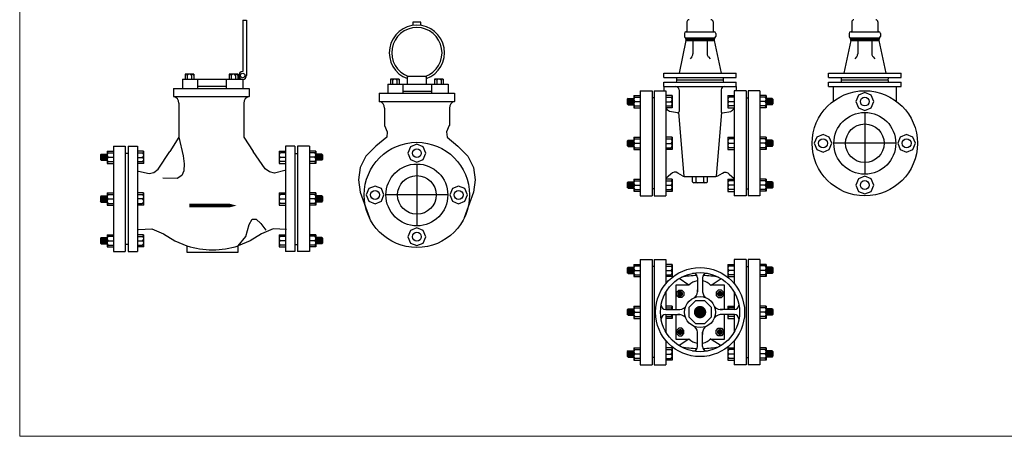
# Model space of a CAD drawing. Extents: x -700106 to -568741, y -948365 to -221657.
# Drawn here: x -636061 to -628419, y -285787 to -282552 of the extents above; entities that cross this region are included whole.
import ezdxf

# ---------------------------------------------------------------- set-up
doc = ezdxf.new("R2010")
doc.units = 0
doc.header["$LTSCALE"] = 0.9
doc.linetypes.add('CENTER', pattern=[50.8, 31.75, -6.35, 6.35, -6.35])
doc.layers.get('0').update_dxf_attribs({"linetype": 'CONTINUOUS'})
for name, color, linetype in [('CL', 1, 'CENTER'), ('FLANGE', 2, 'CONTINUOUS'), ('OUTSIDE', 253, 'CONTINUOUS'), ('PIP', 3, 'CONTINUOUS'), ('VALVE', 2, 'CONTINUOUS')]:
    doc.layers.add(name, color=color, linetype=linetype)

# ---------------------------------------------------------------- blocks, each defined once
blk = doc.blocks.new('G-M-UP')
at = {"layer": 'CL'}
for p, q in [((0.8458, -0.5919), (0.8458, -0.7519)), ((0.9258, -0.6719), (0.7658, -0.6719)), ((-0.3132, -0.7255), (-0.3132, -0.8855)), ((-0.2332, -0.8055), (-0.3932, -0.8055))]:
    blk.add_line(p, q, dxfattribs=at)
at = {"layer": 'FLANGE'}
for p, q in [((0.2332, -0.5558), (0.2311, -0.5579)), ((0.2311, -0.5579), (0.2311, -0.5698)), ((0.2311, -0.5579), (0.2311, -0.5698)), ((0.2332, -0.5558), (0.2332, -0.5719)), ((0.2332, -0.5558), (0.2484, -0.5558)), ((0.2354, -0.5558), (0.2354, -0.5719)), ((0.2376, -0.5558), (0.2376, -0.5719)), ((0.2397, -0.5558), (0.2397, -0.5719)), ((0.2419, -0.5558), (0.2419, -0.5719)), ((0.244, -0.5558), (0.244, -0.5719)), ((0.2462, -0.5558), (0.2462, -0.5719)), ((0.2484, -0.5483), (0.2484, -0.58)), ((0.2484, -0.5483), (0.2646, -0.5483)), ((0.2646, -0.5357), (0.2646, -0.8081)), ((0.2646, -0.5357), (0.2954, -0.5357)), ((0.2954, -0.5357), (0.2954, -0.8081)), ((0.3006, -0.5542), (0.2954, -0.5542)), ((0.3006, -0.5357), (0.3314, -0.5357)), ((0.3006, -0.5357), (0.3006, -0.8081)), ((0.3314, -0.5357), (0.3314, -0.8081)), ((0.3475, -0.5484), (0.3314, -0.5484)), ((0.3475, -0.5484), (0.3475, -0.5801)), ((0.4915, -0.5484), (0.4915, -0.5801)), ((0.4915, -0.5484), (0.5077, -0.5484)), ((0.5077, -0.5357), (0.5077, -0.8081)), ((0.5385, -0.5357), (0.5077, -0.5357)), ((0.5385, -0.5357), (0.5385, -0.8081)), ((0.5385, -0.5542), (0.5437, -0.5542)), ((0.5437, -0.5357), (0.5437, -0.8081)), ((0.5745, -0.5357), (0.5437, -0.5357)), ((0.5745, -0.5357), (0.5745, -0.8081)), ((0.5906, -0.5483), (0.5745, -0.5483)), ((0.5906, -0.5483), (0.5906, -0.58)), ((0.6058, -0.5558), (0.5906, -0.5558)), ((0.5929, -0.5558), (0.5929, -0.5719)), ((0.5951, -0.5558), (0.5951, -0.5719)), ((0.5972, -0.5558), (0.5972, -0.5719)), ((0.5994, -0.5558), (0.5994, -0.5719)), ((0.6015, -0.5558), (0.6015, -0.5719)), ((0.6037, -0.5558), (0.6037, -0.5719)), ((0.6058, -0.5558), (0.608, -0.5579)), ((0.6058, -0.5558), (0.6058, -0.5719)), ((0.608, -0.5579), (0.608, -0.5698)), ((0.608, -0.5579), (0.608, -0.5698)), ((0.2332, -0.5719), (0.2311, -0.5698)), ((0.2332, -0.5719), (0.2484, -0.5719)), ((0.2484, -0.58), (0.2646, -0.58)), ((0.3475, -0.5801), (0.3314, -0.5801)), ((0.4915, -0.5801), (0.5077, -0.5801)), ((0.5906, -0.58), (0.5745, -0.58)), ((0.6058, -0.5719), (0.5906, -0.5719)), ((0.6058, -0.5719), (0.608, -0.5698)), ((-0.9287, -0.6133), (-0.9287, -0.6563)), ((0.2484, -0.6563), (0.2484, -0.688)), ((0.2484, -0.6563), (0.2646, -0.6563)), ((0.3475, -0.6564), (0.3314, -0.6564)), ((0.3475, -0.6564), (0.3475, -0.6881)), ((0.4915, -0.6564), (0.5077, -0.6564)), ((0.4915, -0.6564), (0.4915, -0.6881)), ((0.5906, -0.6563), (0.5745, -0.6563)), ((0.5906, -0.6563), (0.5906, -0.688)), ((-1.0985, -0.6797), (-1.0985, -0.9521)), ((-1.0985, -0.6797), (-1.0677, -0.6797)), ((-1.0677, -0.6797), (-1.0677, -0.9521)), ((-1.0601, -0.6797), (-1.0601, -0.9521)), ((-1.0601, -0.6797), (-1.0601, -0.9521)), ((-1.0601, -0.6797), (-1.0362, -0.6797)), ((-1.0362, -0.6797), (-1.0362, -0.9521)), ((-0.6531, -0.6797), (-0.6531, -0.9521)), ((-0.6293, -0.6797), (-0.6531, -0.6797)), ((-0.6293, -0.6797), (-0.6293, -0.9521)), ((-0.6293, -0.6797), (-0.6293, -0.9521)), ((-0.6216, -0.6797), (-0.6216, -0.9521)), ((-0.5908, -0.6797), (-0.6216, -0.6797)), ((-0.5908, -0.6797), (-0.5908, -0.9521)), ((0.2332, -0.6638), (0.2311, -0.666)), ((0.2311, -0.666), (0.2311, -0.6778)), ((0.2311, -0.666), (0.2311, -0.6778)), ((0.2332, -0.68), (0.2311, -0.6778)), ((0.2332, -0.6638), (0.2484, -0.6638)), ((0.2332, -0.6638), (0.2332, -0.68)), ((0.2332, -0.68), (0.2484, -0.68)), ((0.2354, -0.6638), (0.2354, -0.68)), ((0.2376, -0.6638), (0.2376, -0.68)), ((0.2397, -0.6638), (0.2397, -0.68)), ((0.2419, -0.6638), (0.2419, -0.68)), ((0.244, -0.6638), (0.244, -0.68)), ((0.2462, -0.6638), (0.2462, -0.68)), ((0.6058, -0.6638), (0.5906, -0.6638)), ((0.6058, -0.68), (0.5906, -0.68)), ((0.5929, -0.6638), (0.5929, -0.68)), ((0.5951, -0.6638), (0.5951, -0.68)), ((0.5972, -0.6638), (0.5972, -0.68)), ((0.5994, -0.6638), (0.5994, -0.68)), ((0.6015, -0.6638), (0.6015, -0.68)), ((0.6037, -0.6638), (0.6037, -0.68)), ((0.6058, -0.6638), (0.6058, -0.68)), ((0.6058, -0.6638), (0.608, -0.666)), ((0.6058, -0.68), (0.608, -0.6778)), ((0.608, -0.666), (0.608, -0.6778)), ((0.608, -0.666), (0.608, -0.6778)), ((-1.1299, -0.6998), (-1.132, -0.7019)), ((-1.132, -0.7019), (-1.132, -0.7138)), ((-1.132, -0.7019), (-1.132, -0.7138)), ((-1.1299, -0.6998), (-1.1299, -0.7159)), ((-1.1299, -0.6998), (-1.1147, -0.6998)), ((-1.1277, -0.6998), (-1.1277, -0.7159)), ((-1.1256, -0.6998), (-1.1256, -0.7159)), ((-1.1234, -0.6998), (-1.1234, -0.7159)), ((-1.1212, -0.6998), (-1.1212, -0.7159)), ((-1.1191, -0.6998), (-1.1191, -0.7159)), ((-1.1169, -0.6998), (-1.1169, -0.7159)), ((-1.1147, -0.6923), (-1.1147, -0.724)), ((-1.1147, -0.6923), (-1.0985, -0.6923)), ((-1.0601, -0.6982), (-1.0677, -0.6982)), ((-1.0201, -0.6924), (-1.0362, -0.6924)), ((-1.0201, -0.6924), (-1.0201, -0.7241)), ((-0.6693, -0.6924), (-0.6693, -0.7241)), ((-0.6693, -0.6924), (-0.6531, -0.6924)), ((-0.6293, -0.6982), (-0.6216, -0.6982)), ((-0.5747, -0.6923), (-0.5908, -0.6923)), ((-0.5747, -0.6923), (-0.5747, -0.724)), ((-0.5595, -0.6998), (-0.5747, -0.6998)), ((-0.5724, -0.6998), (-0.5724, -0.7159)), ((-0.5702, -0.6998), (-0.5702, -0.7159)), ((-0.5681, -0.6998), (-0.5681, -0.7159)), ((-0.5659, -0.6998), (-0.5659, -0.7159)), ((-0.5638, -0.6998), (-0.5638, -0.7159)), ((-0.5616, -0.6998), (-0.5616, -0.7159)), ((-0.5595, -0.6998), (-0.5573, -0.7019)), ((-0.5595, -0.6998), (-0.5595, -0.7159)), ((-0.5573, -0.7019), (-0.5573, -0.7138)), ((-0.5573, -0.7019), (-0.5573, -0.7138)), ((0.2484, -0.688), (0.2646, -0.688)), ((0.3475, -0.6881), (0.3314, -0.6881)), ((0.4915, -0.6881), (0.5077, -0.6881)), ((0.5906, -0.688), (0.5745, -0.688)), ((-1.1299, -0.7159), (-1.132, -0.7138)), ((-1.1299, -0.7159), (-1.1147, -0.7159)), ((-1.1147, -0.724), (-1.0985, -0.724)), ((-1.0201, -0.7241), (-1.0362, -0.7241)), ((-0.6693, -0.7241), (-0.6531, -0.7241)), ((-0.5747, -0.724), (-0.5908, -0.724)), ((-0.5595, -0.7159), (-0.5747, -0.7159)), ((-0.5595, -0.7159), (-0.5573, -0.7138)), ((0.2332, -0.7719), (0.2311, -0.7741)), ((0.2311, -0.7741), (0.2311, -0.7859)), ((0.2311, -0.7741), (0.2311, -0.7859)), ((0.2332, -0.7881), (0.2311, -0.7859)), ((0.2332, -0.7719), (0.2332, -0.7881)), ((0.2332, -0.7719), (0.2484, -0.7719)), ((0.2332, -0.7881), (0.2484, -0.7881)), ((0.2354, -0.7719), (0.2354, -0.7881)), ((0.2376, -0.7719), (0.2376, -0.7881)), ((0.2397, -0.7719), (0.2397, -0.7881)), ((0.2419, -0.7719), (0.2419, -0.7881)), ((0.244, -0.7719), (0.244, -0.7881)), ((0.2462, -0.7719), (0.2462, -0.7881)), ((0.2484, -0.7644), (0.2484, -0.7961)), ((0.2484, -0.7644), (0.2646, -0.7644)), ((0.3006, -0.7896), (0.2954, -0.7896)), ((0.3475, -0.7645), (0.3314, -0.7645)), ((0.3475, -0.7645), (0.3475, -0.7962)), ((0.4915, -0.7645), (0.4915, -0.7962)), ((0.4915, -0.7645), (0.5077, -0.7645)), ((0.5385, -0.7896), (0.5437, -0.7896)), ((0.5906, -0.7644), (0.5745, -0.7644)), ((0.5906, -0.7644), (0.5906, -0.7961)), ((0.6058, -0.7719), (0.5906, -0.7719)), ((0.6058, -0.7881), (0.5906, -0.7881)), ((0.5929, -0.7719), (0.5929, -0.7881)), ((0.5951, -0.7719), (0.5951, -0.7881)), ((0.5972, -0.7719), (0.5972, -0.7881)), ((0.5994, -0.7719), (0.5994, -0.7881)), ((0.6015, -0.7719), (0.6015, -0.7881)), ((0.6037, -0.7719), (0.6037, -0.7881)), ((0.6058, -0.7719), (0.608, -0.7741)), ((0.6058, -0.7719), (0.6058, -0.7881)), ((0.6058, -0.7881), (0.608, -0.7859)), ((0.608, -0.7741), (0.608, -0.7859)), ((0.608, -0.7741), (0.608, -0.7859)), ((-1.1299, -0.8078), (-1.132, -0.81)), ((-1.132, -0.81), (-1.132, -0.8218)), ((-1.132, -0.81), (-1.132, -0.8218)), ((-1.1299, -0.8078), (-1.1147, -0.8078)), ((-1.1299, -0.8078), (-1.1299, -0.824)), ((-1.1277, -0.8078), (-1.1277, -0.824)), ((-1.1256, -0.8078), (-1.1256, -0.824)), ((-1.1234, -0.8078), (-1.1234, -0.824)), ((-1.1212, -0.8078), (-1.1212, -0.824)), ((-1.1191, -0.8078), (-1.1191, -0.824)), ((-1.1169, -0.8078), (-1.1169, -0.824)), ((-1.1147, -0.8003), (-1.1147, -0.832)), ((-1.1147, -0.8003), (-1.0985, -0.8003)), ((-1.0201, -0.8003), (-1.0362, -0.8003)), ((-1.0201, -0.8003), (-1.0201, -0.832)), ((-0.6693, -0.8003), (-0.6693, -0.832)), ((-0.6693, -0.8003), (-0.6531, -0.8003)), ((-0.5747, -0.8003), (-0.5908, -0.8003)), ((-0.5747, -0.8003), (-0.5747, -0.832)), ((-0.5595, -0.8078), (-0.5747, -0.8078)), ((-0.5724, -0.8078), (-0.5724, -0.824)), ((-0.5702, -0.8078), (-0.5702, -0.824)), ((-0.5681, -0.8078), (-0.5681, -0.824)), ((-0.5659, -0.8078), (-0.5659, -0.824)), ((-0.5638, -0.8078), (-0.5638, -0.824)), ((-0.5616, -0.8078), (-0.5616, -0.824)), ((-0.5595, -0.8078), (-0.5595, -0.824)), ((-0.5595, -0.8078), (-0.5573, -0.81)), ((-0.5573, -0.81), (-0.5573, -0.8218)), ((-0.5573, -0.81), (-0.5573, -0.8218)), ((0.2484, -0.7961), (0.2646, -0.7961)), ((0.2646, -0.8081), (0.2954, -0.8081)), ((0.3006, -0.8081), (0.3314, -0.8081)), ((0.3475, -0.7962), (0.3314, -0.7962)), ((0.4915, -0.7962), (0.5077, -0.7962)), ((0.5385, -0.8081), (0.5077, -0.8081)), ((0.5745, -0.8081), (0.5437, -0.8081)), ((0.5906, -0.7961), (0.5745, -0.7961)), ((-1.1299, -0.824), (-1.132, -0.8218)), ((-1.1299, -0.824), (-1.1147, -0.824)), ((-1.1147, -0.832), (-1.0985, -0.832)), ((-1.0201, -0.832), (-1.0362, -0.832)), ((-0.6693, -0.832), (-0.6531, -0.832)), ((-0.5747, -0.832), (-0.5908, -0.832)), ((-0.5595, -0.824), (-0.5747, -0.824)), ((-0.5595, -0.824), (-0.5573, -0.8218)), ((-1.1299, -0.9159), (-1.132, -0.9181)), ((-1.1299, -0.9159), (-1.1147, -0.9159)), ((-1.1299, -0.9159), (-1.1299, -0.9321)), ((-1.1277, -0.9159), (-1.1277, -0.9321)), ((-1.1256, -0.9159), (-1.1256, -0.9321)), ((-1.1234, -0.9159), (-1.1234, -0.9321)), ((-1.1212, -0.9159), (-1.1212, -0.9321)), ((-1.1191, -0.9159), (-1.1191, -0.9321)), ((-1.1169, -0.9159), (-1.1169, -0.9321)), ((-1.1147, -0.9084), (-1.1147, -0.9401)), ((-1.1147, -0.9084), (-1.0985, -0.9084)), ((-1.0201, -0.9085), (-1.0362, -0.9085)), ((-1.0201, -0.9085), (-1.0201, -0.9402)), ((-0.6693, -0.9085), (-0.6693, -0.9402)), ((-0.6693, -0.9085), (-0.6531, -0.9085)), ((-0.5747, -0.9084), (-0.5908, -0.9084)), ((-0.5747, -0.9084), (-0.5747, -0.9401)), ((-0.5595, -0.9159), (-0.5747, -0.9159)), ((-0.5724, -0.9159), (-0.5724, -0.9321)), ((-0.5702, -0.9159), (-0.5702, -0.9321)), ((-0.5681, -0.9159), (-0.5681, -0.9321)), ((-0.5659, -0.9159), (-0.5659, -0.9321)), ((-0.5638, -0.9159), (-0.5638, -0.9321)), ((-0.5616, -0.9159), (-0.5616, -0.9321)), ((-0.5595, -0.9159), (-0.5573, -0.9181)), ((-0.5595, -0.9159), (-0.5595, -0.9321)), ((-1.132, -0.9181), (-1.132, -0.9299)), ((-1.132, -0.9181), (-1.132, -0.9299)), ((-1.1299, -0.9321), (-1.132, -0.9299)), ((-1.1299, -0.9321), (-1.1147, -0.9321)), ((-1.1147, -0.9401), (-1.0985, -0.9401)), ((-1.0601, -0.9336), (-1.0677, -0.9336)), ((-1.0201, -0.9402), (-1.0362, -0.9402)), ((-0.6693, -0.9402), (-0.6531, -0.9402)), ((-0.6293, -0.9336), (-0.6216, -0.9336)), ((-0.5747, -0.9401), (-0.5908, -0.9401)), ((-0.5595, -0.9321), (-0.5747, -0.9321)), ((-0.5595, -0.9321), (-0.5573, -0.9299)), ((-0.5573, -0.9181), (-0.5573, -0.9299)), ((-0.5573, -0.9181), (-0.5573, -0.9299)), ((-1.0985, -0.9521), (-1.0677, -0.9521)), ((-1.0601, -0.9521), (-1.0362, -0.9521)), ((-0.6293, -0.9521), (-0.6531, -0.9521)), ((-0.5908, -0.9521), (-0.6216, -0.9521)), ((0.2332, -0.9927), (0.2311, -0.9949)), ((0.2332, -0.9927), (0.2484, -0.9927)), ((0.2332, -0.9927), (0.2332, -1.0088)), ((0.2354, -0.9927), (0.2354, -1.0088)), ((0.2376, -0.9927), (0.2376, -1.0088)), ((0.2397, -0.9927), (0.2397, -1.0088)), ((0.2419, -0.9927), (0.2419, -1.0088)), ((0.244, -0.9927), (0.244, -1.0088)), ((0.2462, -0.9927), (0.2462, -1.0088)), ((0.2484, -0.9852), (0.2646, -0.9852)), ((0.2484, -0.9852), (0.2484, -1.0169)), ((0.2646, -0.9726), (0.2954, -0.9726)), ((0.2646, -0.9726), (0.2646, -1.245)), ((0.2954, -0.9726), (0.2954, -1.245)), ((0.3006, -0.9911), (0.2954, -0.9911)), ((0.3006, -0.9726), (0.3314, -0.9726)), ((0.3006, -0.9726), (0.3006, -1.245)), ((0.3314, -0.9726), (0.3314, -1.0347)), ((0.3475, -0.9853), (0.3314, -0.9853)), ((0.3475, -0.9853), (0.3475, -1.017)), ((0.4915, -0.9853), (0.5077, -0.9853)), ((0.4915, -0.9853), (0.4915, -1.017)), ((0.5385, -0.9726), (0.5077, -0.9726)), ((0.5077, -0.9726), (0.5077, -1.0347)), ((0.5385, -0.9726), (0.5385, -1.245)), ((0.5385, -0.9911), (0.5437, -0.9911)), ((0.5745, -0.9726), (0.5437, -0.9726)), ((0.5437, -0.9726), (0.5437, -1.245)), ((0.5745, -0.9726), (0.5745, -1.245)), ((0.5906, -0.9852), (0.5745, -0.9852)), ((0.5906, -0.9852), (0.5906, -1.0169)), ((0.6058, -0.9927), (0.5906, -0.9927)), ((0.5929, -0.9927), (0.5929, -1.0088)), ((0.5951, -0.9927), (0.5951, -1.0088)), ((0.5972, -0.9927), (0.5972, -1.0088)), ((0.5994, -0.9927), (0.5994, -1.0088)), ((0.6015, -0.9927), (0.6015, -1.0088)), ((0.6037, -0.9927), (0.6037, -1.0088)), ((0.6058, -0.9927), (0.6058, -1.0088)), ((0.6058, -0.9927), (0.608, -0.9949)), ((0.2311, -0.9949), (0.2311, -1.0067)), ((0.2311, -0.9949), (0.2311, -1.0067)), ((0.2332, -1.0088), (0.2311, -1.0067)), ((0.2332, -1.0088), (0.2484, -1.0088)), ((0.2484, -1.0169), (0.2646, -1.0169)), ((0.3475, -1.017), (0.3314, -1.017)), ((0.4915, -1.017), (0.5077, -1.017)), ((0.5906, -1.0169), (0.5745, -1.0169)), ((0.6058, -1.0088), (0.5906, -1.0088)), ((0.6058, -1.0088), (0.608, -1.0067)), ((0.608, -0.9949), (0.608, -1.0067)), ((0.608, -0.9949), (0.608, -1.0067)), ((0.3314, -1.0567), (0.3314, -1.1024)), ((0.5077, -1.0567), (0.5077, -1.1024)), ((0.2484, -1.0932), (0.2646, -1.0932)), ((0.2484, -1.0932), (0.2484, -1.1249)), ((0.3475, -1.0932), (0.3314, -1.0932)), ((0.3475, -1.0932), (0.3475, -1.1024)), ((0.4915, -1.0932), (0.5077, -1.0932)), ((0.4915, -1.0932), (0.4915, -1.1024)), ((0.5906, -1.0932), (0.5745, -1.0932)), ((0.5906, -1.0932), (0.5906, -1.1249)), ((0.2332, -1.1007), (0.2311, -1.1029)), ((0.2311, -1.1029), (0.2311, -1.1147)), ((0.2311, -1.1029), (0.2311, -1.1147)), ((0.2332, -1.1169), (0.2311, -1.1147)), ((0.2332, -1.1007), (0.2332, -1.1169)), ((0.2332, -1.1007), (0.2484, -1.1007)), ((0.2332, -1.1169), (0.2484, -1.1169)), ((0.2354, -1.1007), (0.2354, -1.1169)), ((0.2376, -1.1007), (0.2376, -1.1169)), ((0.2397, -1.1007), (0.2397, -1.1169)), ((0.2419, -1.1007), (0.2419, -1.1169)), ((0.244, -1.1007), (0.244, -1.1169)), ((0.2462, -1.1007), (0.2462, -1.1169)), ((0.3314, -1.1152), (0.3314, -1.1609)), ((0.3475, -1.1152), (0.3475, -1.1249)), ((0.4915, -1.1152), (0.4915, -1.1249)), ((0.5077, -1.1152), (0.5077, -1.1609)), ((0.6058, -1.1007), (0.5906, -1.1007)), ((0.6058, -1.1169), (0.5906, -1.1169)), ((0.5929, -1.1007), (0.5929, -1.1169)), ((0.5951, -1.1007), (0.5951, -1.1169)), ((0.5972, -1.1007), (0.5972, -1.1169)), ((0.5994, -1.1007), (0.5994, -1.1169)), ((0.6015, -1.1007), (0.6015, -1.1169)), ((0.6037, -1.1007), (0.6037, -1.1169)), ((0.6058, -1.1007), (0.608, -1.1029)), ((0.6058, -1.1007), (0.6058, -1.1169)), ((0.6058, -1.1169), (0.608, -1.1147)), ((0.608, -1.1029), (0.608, -1.1147)), ((0.608, -1.1029), (0.608, -1.1147)), ((0.2484, -1.1249), (0.2646, -1.1249)), ((0.3475, -1.1249), (0.3314, -1.1249)), ((0.4915, -1.1249), (0.5077, -1.1249)), ((0.5906, -1.1249), (0.5745, -1.1249)), ((0.3314, -1.183), (0.3314, -1.245)), ((0.5077, -1.183), (0.5077, -1.245)), ((0.2332, -1.2089), (0.2311, -1.211)), ((0.2311, -1.211), (0.2311, -1.2228)), ((0.2311, -1.211), (0.2311, -1.2228)), ((0.2332, -1.2089), (0.2484, -1.2089)), ((0.2332, -1.2089), (0.2332, -1.225)), ((0.2354, -1.2089), (0.2354, -1.225)), ((0.2376, -1.2089), (0.2376, -1.225)), ((0.2397, -1.2089), (0.2397, -1.225)), ((0.2419, -1.2089), (0.2419, -1.225)), ((0.244, -1.2089), (0.244, -1.225)), ((0.2462, -1.2089), (0.2462, -1.225)), ((0.2484, -1.2013), (0.2646, -1.2013)), ((0.2484, -1.2013), (0.2484, -1.233)), ((0.3475, -1.2014), (0.3314, -1.2014)), ((0.3475, -1.2014), (0.3475, -1.2331)), ((0.4915, -1.2014), (0.5077, -1.2014)), ((0.4915, -1.2014), (0.4915, -1.2331)), ((0.5906, -1.2013), (0.5745, -1.2013)), ((0.5906, -1.2013), (0.5906, -1.233)), ((0.6058, -1.2089), (0.5906, -1.2089)), ((0.5929, -1.2089), (0.5929, -1.225)), ((0.5951, -1.2089), (0.5951, -1.225)), ((0.5972, -1.2089), (0.5972, -1.225)), ((0.5994, -1.2089), (0.5994, -1.225)), ((0.6015, -1.2089), (0.6015, -1.225)), ((0.6037, -1.2089), (0.6037, -1.225)), ((0.6058, -1.2089), (0.6058, -1.225)), ((0.6058, -1.2089), (0.608, -1.211)), ((0.608, -1.211), (0.608, -1.2228)), ((0.608, -1.211), (0.608, -1.2228)), ((0.2332, -1.225), (0.2311, -1.2228)), ((0.2332, -1.225), (0.2484, -1.225)), ((0.2484, -1.233), (0.2646, -1.233)), ((0.2646, -1.245), (0.2954, -1.245)), ((0.3006, -1.2265), (0.2954, -1.2265)), ((0.3006, -1.245), (0.3314, -1.245)), ((0.3475, -1.2331), (0.3314, -1.2331)), ((0.4915, -1.2331), (0.5077, -1.2331)), ((0.5385, -1.245), (0.5077, -1.245)), ((0.5385, -1.2265), (0.5437, -1.2265)), ((0.5745, -1.245), (0.5437, -1.245)), ((0.5906, -1.233), (0.5745, -1.233)), ((0.6058, -1.225), (0.5906, -1.225)), ((0.6058, -1.225), (0.608, -1.2228))]:
    blk.add_line(p, q, dxfattribs=at)
for points in [[(0.8458, -0.5408), (0.8295, -0.5475), (0.8228, -0.5638), (0.8295, -0.5801), (0.8458, -0.5868), (0.8621, -0.5801), (0.8688, -0.5638), (0.8621, -0.5475)], [(0.7147, -0.6719), (0.7215, -0.6882), (0.7377, -0.6949), (0.754, -0.6882), (0.7607, -0.6719), (0.754, -0.6556), (0.7377, -0.6489), (0.7215, -0.6556)], [(0.9769, -0.6719), (0.9702, -0.6556), (0.9539, -0.6489), (0.9376, -0.6556), (0.9309, -0.6719), (0.9376, -0.6882), (0.9539, -0.6949), (0.9702, -0.6882)], [(-0.3132, -0.6744), (-0.3295, -0.6812), (-0.3362, -0.6974), (-0.3295, -0.7137), (-0.3132, -0.7204), (-0.297, -0.7137), (-0.2902, -0.6974), (-0.297, -0.6812)], [(0.8458, -0.803), (0.8621, -0.7962), (0.8688, -0.78), (0.8621, -0.7637), (0.8458, -0.757), (0.8295, -0.7637), (0.8228, -0.78), (0.8295, -0.7962)], [(-0.4443, -0.8055), (-0.4376, -0.8218), (-0.4213, -0.8285), (-0.405, -0.8218), (-0.3983, -0.8055), (-0.405, -0.7892), (-0.4213, -0.7825), (-0.4376, -0.7892)], [(-0.1821, -0.8055), (-0.1889, -0.7892), (-0.2052, -0.7825), (-0.2214, -0.7892), (-0.2282, -0.8055), (-0.2214, -0.8218), (-0.2052, -0.8285), (-0.1889, -0.8218)], [(-0.3132, -0.9366), (-0.297, -0.9299), (-0.2902, -0.9136), (-0.297, -0.8973), (-0.3132, -0.8906), (-0.3295, -0.8973), (-0.3362, -0.9136), (-0.3295, -0.9299)]]:
    blk.add_lwpolyline(points, close=True, dxfattribs=at)
at = {"layer": 'FLANGE', "extrusion": (0, 0, -1), "flags": 128}
for points in [[(0.3973, -0.6259), (0.3896, -0.6421), (0.3913, -0.6562), (0.4192, -0.6792), (0.4448, -0.7051), (0.4598, -0.7346), (0.4642, -0.766), (0.4597, -0.7985), (0.4356, -0.8651)], [(0.6547, -0.7422), (0.6819, -0.749), (0.6944, -0.7461), (0.7055, -0.7381), (0.7367, -0.6933)], [(1.0333, -0.8948), (0.9988, -0.8934), (0.9686, -0.9063), (0.9395, -0.9245), (0.908, -0.937)]]:
    blk.add_lwpolyline(points, dxfattribs=at)
at = {"layer": 'FLANGE', "flags": 128}
for points in [[(-0.2292, -0.6259), (-0.2368, -0.6421), (-0.2351, -0.6562), (-0.2073, -0.6792), (-0.1817, -0.7051), (-0.1667, -0.7346), (-0.1623, -0.766), (-0.1668, -0.7985), (-0.1908, -0.8651)], [(-1.0333, -0.7444), (-1.0059, -0.7504), (-0.9935, -0.7472), (-0.9826, -0.7389), (-0.9526, -0.6933)], [(-0.6503, -0.8948), (-0.6848, -0.8934), (-0.7151, -0.9063), (-0.7441, -0.9245), (-0.7756, -0.937)]]:
    blk.add_lwpolyline(points, dxfattribs=at)
at = {"layer": 'FLANGE'}
for centre, radius in [((0.8458, -0.6719), 0.1362), ((0.8458, -0.5638), 0.0115), ((0.8458, -0.6719), 0.08), ((0.8458, -0.6719), 0.05), ((0.7377, -0.6719), 0.0115), ((0.9539, -0.6719), 0.0115), ((-0.3132, -0.8055), 0.1362), ((-0.3132, -0.6974), 0.0115), ((-0.3132, -0.8055), 0.08), ((-0.3132, -0.8055), 0.05), ((0.8458, -0.78), 0.0115), ((-0.4213, -0.8055), 0.0115), ((-0.2052, -0.8055), 0.0115), ((-0.3132, -0.9136), 0.0115)]:
    blk.add_circle(centre, radius, dxfattribs=at)
at = {"layer": 'OUTSIDE'}
for p, q in [((-0.9073, -0.496), (-0.9073, -0.5059)), ((-0.8961, -0.4961), (-0.8961, -0.5059)), ((-0.7933, -0.496), (-0.7933, -0.5059)), ((-0.7822, -0.4961), (-0.7822, -0.5059)), ((-0.774, -0.4967), (-0.774, -0.5059)), ((-0.3758, -0.5086), (-0.3758, -0.5185)), ((-0.3646, -0.5086), (-0.3646, -0.5185)), ((-0.2618, -0.5086), (-0.2618, -0.5185)), ((-0.2507, -0.5086), (-0.2507, -0.5185)), ((-0.8808, -0.5241), (-0.807, -0.5241)), ((-0.9425, -0.5509), (-0.7469, -0.5509)), ((-0.3494, -0.5367), (-0.2755, -0.5367)), ((0.2517, -0.5525), (0.2646, -0.5525)), ((0.3314, -0.5526), (0.3439, -0.5526)), ((0.5077, -0.5526), (0.4951, -0.5526)), ((0.5874, -0.5525), (0.5745, -0.5525)), ((-0.411, -0.5635), (-0.2154, -0.5635)), ((0.2517, -0.5639), (0.2646, -0.5639)), ((0.2517, -0.5753), (0.2646, -0.5753)), ((0.3314, -0.5642), (0.3444, -0.5642)), ((0.3314, -0.5753), (0.3439, -0.5753)), ((0.5077, -0.5642), (0.4947, -0.5642)), ((0.5077, -0.5753), (0.4951, -0.5753)), ((0.5874, -0.5639), (0.5745, -0.5639)), ((0.5874, -0.5753), (0.5745, -0.5753)), ((0.2517, -0.6605), (0.2646, -0.6605)), ((0.3314, -0.6606), (0.3439, -0.6606)), ((0.5077, -0.6606), (0.4951, -0.6606)), ((0.5874, -0.6605), (0.5745, -0.6605)), ((0.2517, -0.6719), (0.2646, -0.6719)), ((0.2517, -0.6833), (0.2646, -0.6833)), ((0.3314, -0.6722), (0.3444, -0.6722)), ((0.3314, -0.6834), (0.3439, -0.6834)), ((0.5077, -0.6722), (0.4947, -0.6722)), ((0.5077, -0.6834), (0.4951, -0.6834)), ((0.5874, -0.6719), (0.5745, -0.6719)), ((0.5874, -0.6833), (0.5745, -0.6833)), ((-1.1114, -0.6965), (-1.0985, -0.6965)), ((-1.1114, -0.7079), (-1.0985, -0.7079)), ((-1.0362, -0.6966), (-1.0236, -0.6966)), ((-1.0362, -0.7082), (-1.0232, -0.7082)), ((-0.6531, -0.7082), (-0.6662, -0.7082)), ((-0.6531, -0.6966), (-0.6657, -0.6966)), ((-0.5779, -0.6965), (-0.5908, -0.6965)), ((-0.5779, -0.7079), (-0.5908, -0.7079)), ((-1.1114, -0.7192), (-1.0985, -0.7192)), ((-1.0362, -0.7193), (-1.0236, -0.7193)), ((-0.6531, -0.7193), (-0.6657, -0.7193)), ((-0.5779, -0.7192), (-0.5908, -0.7192)), ((0.2517, -0.7686), (0.2646, -0.7686)), ((0.2517, -0.78), (0.2646, -0.78)), ((0.3314, -0.7687), (0.3439, -0.7687)), ((0.3314, -0.7803), (0.3444, -0.7804)), ((0.5077, -0.7803), (0.4947, -0.7804)), ((0.5077, -0.7687), (0.4951, -0.7687)), ((0.5874, -0.7686), (0.5745, -0.7686)), ((0.5874, -0.78), (0.5745, -0.78)), ((-1.1114, -0.8045), (-1.0985, -0.8045)), ((-1.0362, -0.8045), (-1.0236, -0.8045)), ((-0.6531, -0.8045), (-0.6657, -0.8045)), ((-0.5779, -0.8045), (-0.5908, -0.8045)), ((0.2517, -0.7914), (0.2646, -0.7914)), ((0.3314, -0.7915), (0.3439, -0.7915)), ((0.5077, -0.7915), (0.4951, -0.7915)), ((0.5874, -0.7914), (0.5745, -0.7914)), ((-1.1114, -0.8159), (-1.0985, -0.8159)), ((-1.1114, -0.8273), (-1.0985, -0.8273)), ((-1.0236, -0.8159), (-1.0362, -0.8159)), ((-1.0362, -0.8273), (-1.0236, -0.8273)), ((-0.6657, -0.8159), (-0.6531, -0.8159)), ((-0.6531, -0.8273), (-0.6657, -0.8273)), ((-0.5779, -0.8159), (-0.5908, -0.8159)), ((-0.5779, -0.8273), (-0.5908, -0.8273)), ((-1.1114, -0.9126), (-1.0985, -0.9126)), ((-1.0362, -0.9127), (-1.0236, -0.9127)), ((-0.6531, -0.9127), (-0.6657, -0.9127)), ((-0.5779, -0.9126), (-0.5908, -0.9126)), ((-1.1114, -0.924), (-1.0985, -0.924)), ((-1.1114, -0.9354), (-1.0985, -0.9354)), ((-1.0362, -0.9243), (-1.0232, -0.9244)), ((-1.0362, -0.9355), (-1.0236, -0.9355)), ((-0.6531, -0.9243), (-0.6662, -0.9244)), ((-0.6531, -0.9355), (-0.6657, -0.9355)), ((-0.5779, -0.924), (-0.5908, -0.924)), ((-0.5779, -0.9354), (-0.5908, -0.9354)), ((0.2517, -0.9894), (0.2646, -0.9894)), ((0.3314, -0.9895), (0.3439, -0.9895)), ((0.5077, -0.9895), (0.4951, -0.9895)), ((0.5874, -0.9894), (0.5745, -0.9894)), ((0.2517, -1.0008), (0.2646, -1.0008)), ((0.2517, -1.0122), (0.2646, -1.0122)), ((0.3314, -1.0011), (0.3444, -1.0011)), ((0.3314, -1.0123), (0.3439, -1.0123)), ((0.5077, -1.0011), (0.4947, -1.0011)), ((0.5077, -1.0123), (0.4951, -1.0123)), ((0.5874, -1.0008), (0.5745, -1.0008)), ((0.5874, -1.0122), (0.5745, -1.0122)), ((0.2517, -1.0974), (0.2646, -1.0974)), ((0.2517, -1.1088), (0.2646, -1.1088)), ((0.2517, -1.1202), (0.2646, -1.1202)), ((0.3314, -1.0974), (0.3439, -1.0974)), ((0.3314, -1.1202), (0.3439, -1.1202)), ((0.5077, -1.0974), (0.4951, -1.0974)), ((0.5077, -1.1202), (0.4951, -1.1202)), ((0.5874, -1.0974), (0.5745, -1.0974)), ((0.5874, -1.1088), (0.5745, -1.1088)), ((0.5874, -1.1202), (0.5745, -1.1202)), ((0.2517, -1.2055), (0.2646, -1.2055)), ((0.2517, -1.2169), (0.2646, -1.2169)), ((0.3314, -1.2056), (0.3439, -1.2056)), ((0.3314, -1.2172), (0.3444, -1.2173)), ((0.5077, -1.2172), (0.4947, -1.2173)), ((0.5077, -1.2056), (0.4951, -1.2056)), ((0.5874, -1.2055), (0.5745, -1.2055)), ((0.5874, -1.2169), (0.5745, -1.2169)), ((0.2517, -1.2283), (0.2646, -1.2283)), ((0.3314, -1.2284), (0.3439, -1.2284)), ((0.5077, -1.2284), (0.4951, -1.2284)), ((0.5874, -1.2283), (0.5745, -1.2283))]:
    blk.add_line(p, q, dxfattribs=at)
at = {"layer": 'OUTSIDE', "extrusion": (0, 0, -1), "flags": 128}
blk.add_lwpolyline([(0.9287, -0.6563), (0.9178, -0.7043), (0.9152, -0.7253), (0.9161, -0.7428), (0.9216, -0.7556), (0.933, -0.7626), (0.9703, -0.7617)], dxfattribs=at)
at = {"layer": 'OUTSIDE'}
blk.add_lwpolyline([(-0.9017, -0.833, 0.01, 0.01, 0), (-0.8181, -0.833, 0.02, 0, 0), (-0.7797, -0.833, 0, 0, 0)], format="xyseb", dxfattribs=at)
at = {"layer": 'OUTSIDE', "flags": 128}
blk.add_lwpolyline([(-0.7756, -0.937), (-0.7553, -0.913), (-0.7469, -0.8817), (-0.7392, -0.8685), (-0.7289, -0.8683), (-0.7169, -0.8796), (-0.704, -0.8967)], dxfattribs=at)
at = {"layer": 'OUTSIDE'}
blk.add_circle((-0.7639, -0.4963), 0.00573, dxfattribs=at)
for centre, radius, start, end in [((-0.3132, -0.4374), 0.0651, 289.5449, 250.4551), ((-0.91, -0.4961), 0.00279, 357.9884, 182.0116), ((-0.9017, -0.5002), 0.00687, 35.672, 144.328), ((-0.8933, -0.4961), 0.00279, 358.5101, 181.4899), ((-0.7961, -0.4961), 0.00279, 357.9884, 182.0116), ((-0.7877, -0.5002), 0.00687, 35.672, 144.328), ((-0.7794, -0.4961), 0.00279, 358.5101, 181.4899), ((-0.3786, -0.5087), 0.00279, 357.9884, 182.0116), ((-0.3702, -0.5128), 0.00687, 35.672, 144.328), ((-0.3618, -0.5087), 0.00279, 358.5101, 181.4899), ((-0.2646, -0.5087), 0.00279, 357.9884, 182.0116), ((-0.2563, -0.5128), 0.00687, 35.672, 144.328), ((-0.2479, -0.5087), 0.00279, 358.5101, 181.4899), ((0.252, -0.5489), 0.0036, 178.4884, 264.7881), ((0.255, -0.5582), 0.00659, 120.1598, 239.8402), ((0.3444, -0.5494), 0.00317, 261.4353, 9.9653), ((0.3413, -0.5583), 0.0063, 295.3507, 64.6493), ((0.4947, -0.5494), 0.00317, 170.0347, 278.5647), ((0.4978, -0.5583), 0.0063, 115.3507, 244.6493), ((0.587, -0.5489), 0.0036, 275.2119, 1.5116), ((0.5841, -0.5582), 0.00659, 300.1598, 59.8402), ((0.255, -0.5696), 0.00658, 120.121, 239.879), ((0.254, -0.5803), 0.00552, 113.9067, 176.5963), ((0.3413, -0.5697), 0.0063, 295.3518, 64.6482), ((0.3439, -0.5791), 0.00374, 344.7867, 89.7862), ((0.4951, -0.5791), 0.00374, 90.2138, 195.2133), ((0.4978, -0.5697), 0.0063, 115.3518, 244.6482), ((0.5841, -0.5696), 0.00658, 300.121, 59.879), ((0.5851, -0.5803), 0.00552, 3.4037, 66.0933), ((0.252, -0.6569), 0.0036, 178.4884, 264.7881), ((0.255, -0.6662), 0.00659, 120.1598, 239.8402), ((0.3444, -0.6575), 0.00317, 261.4353, 9.9653), ((0.3413, -0.6663), 0.0063, 295.3507, 64.6493), ((0.4947, -0.6575), 0.00317, 170.0347, 278.5647), ((0.4978, -0.6663), 0.0063, 115.3507, 244.6493), ((0.587, -0.6569), 0.0036, 275.2119, 1.5116), ((0.5841, -0.6662), 0.00659, 300.1598, 59.8402), ((0.255, -0.6776), 0.00658, 120.121, 239.879), ((0.254, -0.6883), 0.00552, 113.9067, 176.5963), ((0.3413, -0.6777), 0.0063, 295.3518, 64.6482), ((0.3439, -0.6871), 0.00374, 344.7867, 89.7862), ((0.4951, -0.6871), 0.00374, 90.2138, 195.2133), ((0.4978, -0.6777), 0.0063, 115.3518, 244.6482), ((0.5841, -0.6776), 0.00658, 300.121, 59.879), ((0.5851, -0.6883), 0.00552, 3.4037, 66.0933), ((-1.1111, -0.6929), 0.0036, 178.4884, 264.7881), ((-1.1081, -0.7022), 0.00659, 120.1598, 239.8402), ((-1.1081, -0.7136), 0.00658, 120.121, 239.879), ((-1.0232, -0.6934), 0.00317, 261.4353, 9.9653), ((-1.0263, -0.7023), 0.0063, 295.3507, 64.6493), ((-1.0263, -0.7136), 0.0063, 295.3518, 64.6482), ((-0.6662, -0.6934), 0.00317, 170.0347, 278.5647), ((-0.663, -0.7023), 0.0063, 115.3507, 244.6493), ((-0.663, -0.7136), 0.0063, 115.3518, 244.6482), ((-0.5783, -0.6929), 0.0036, 275.2119, 1.5116), ((-0.5813, -0.7022), 0.00659, 300.1598, 59.8402), ((-0.5812, -0.7136), 0.00658, 300.121, 59.879), ((-1.1092, -0.7243), 0.00552, 113.9067, 176.5963), ((-1.0237, -0.7231), 0.00374, 344.7867, 89.7862), ((-0.6657, -0.7231), 0.00374, 90.2138, 195.2133), ((-0.5802, -0.7243), 0.00552, 3.4037, 66.0933), ((0.252, -0.765), 0.0036, 178.4884, 264.7881), ((0.255, -0.7743), 0.00659, 120.1598, 239.8402), ((0.255, -0.7857), 0.00658, 120.121, 239.879), ((0.3444, -0.7656), 0.00317, 261.4353, 9.9653), ((0.3413, -0.7744), 0.0063, 295.3507, 64.6493), ((0.3413, -0.7858), 0.0063, 295.3518, 64.6482), ((0.4947, -0.7656), 0.00317, 170.0347, 278.5647), ((0.4978, -0.7744), 0.0063, 115.3507, 244.6493), ((0.4978, -0.7858), 0.0063, 115.3518, 244.6482), ((0.587, -0.765), 0.0036, 275.2119, 1.5116), ((0.5841, -0.7743), 0.00659, 300.1598, 59.8402), ((0.5841, -0.7857), 0.00658, 300.121, 59.879), ((-1.1111, -0.8009), 0.0036, 178.4884, 264.7881), ((-1.1081, -0.8102), 0.00659, 120.1598, 239.8402), ((-1.0232, -0.8014), 0.00317, 261.4353, 9.9653), ((-1.0263, -0.8102), 0.0063, 295.3507, 64.6493), ((-0.6662, -0.8014), 0.00317, 170.0347, 278.5647), ((-0.663, -0.8102), 0.0063, 115.3507, 244.6493), ((-0.5783, -0.8009), 0.0036, 275.2119, 1.5116), ((-0.5813, -0.8102), 0.00659, 300.1598, 59.8402), ((0.254, -0.7965), 0.00552, 113.9067, 176.5963), ((0.3439, -0.7952), 0.00374, 344.7867, 89.7862), ((0.4951, -0.7952), 0.00374, 90.2138, 195.2133), ((0.5851, -0.7965), 0.00552, 3.4037, 66.0933), ((-1.1081, -0.8216), 0.00658, 120.121, 239.879), ((-1.1092, -0.8323), 0.00552, 113.9067, 176.5963), ((-1.0263, -0.8216), 0.0063, 295.3518, 64.6482), ((-1.0237, -0.831), 0.00374, 344.7867, 89.7862), ((-0.6657, -0.831), 0.00374, 90.2138, 195.2133), ((-0.663, -0.8216), 0.0063, 115.3518, 244.6482), ((-0.5812, -0.8216), 0.00658, 300.121, 59.879), ((-0.5802, -0.8323), 0.00552, 3.4037, 66.0933), ((-1.1111, -0.909), 0.0036, 178.4884, 264.7881), ((-1.1081, -0.9183), 0.00659, 120.1598, 239.8402), ((-1.0232, -0.9096), 0.00317, 261.4353, 9.9653), ((-1.0263, -0.9184), 0.0063, 295.3507, 64.6493), ((-0.6662, -0.9096), 0.00317, 170.0347, 278.5647), ((-0.663, -0.9184), 0.0063, 115.3507, 244.6493), ((-0.5783, -0.909), 0.0036, 275.2119, 1.5116), ((-0.5813, -0.9183), 0.00659, 300.1598, 59.8402), ((-1.1081, -0.9297), 0.00658, 120.121, 239.879), ((-1.1092, -0.9404), 0.00552, 113.9067, 176.5963), ((-1.0263, -0.9298), 0.0063, 295.3518, 64.6482), ((-1.0237, -0.9392), 0.00374, 344.7867, 89.7862), ((-0.8418, -0.7386), 0.2092, 251.5412, 288.4588), ((-0.6657, -0.9392), 0.00374, 90.2138, 195.2133), ((-0.663, -0.9298), 0.0063, 115.3518, 244.6482), ((-0.5812, -0.9297), 0.00658, 300.121, 59.879), ((-0.5802, -0.9404), 0.00552, 3.4037, 66.0933), ((0.252, -0.9858), 0.0036, 178.4884, 264.7881), ((0.255, -0.9951), 0.00659, 120.1598, 239.8402), ((0.3444, -0.9863), 0.00317, 261.4353, 9.9653), ((0.3413, -0.9952), 0.0063, 295.3507, 64.6493), ((0.4947, -0.9863), 0.00317, 170.0347, 278.5647), ((0.4978, -0.9952), 0.0063, 115.3507, 244.6493), ((0.587, -0.9858), 0.0036, 275.2119, 1.5116), ((0.5841, -0.9951), 0.00659, 300.1598, 59.8402), ((0.255, -1.0065), 0.00658, 120.121, 239.879), ((0.254, -1.0172), 0.00552, 113.9067, 176.5963), ((0.3413, -1.0066), 0.0063, 295.3518, 64.6482), ((0.3439, -1.016), 0.00374, 344.7867, 89.7862), ((0.4951, -1.016), 0.00374, 90.2138, 195.2133), ((0.4978, -1.0066), 0.0063, 115.3518, 244.6482), ((0.5841, -1.0065), 0.00658, 300.121, 59.879), ((0.5851, -1.0172), 0.00552, 3.4037, 66.0933), ((0.252, -1.0938), 0.0036, 178.4884, 264.7881), ((0.3444, -1.0943), 0.00317, 261.4353, 9.9653), ((0.4947, -1.0943), 0.00317, 170.0347, 278.5647), ((0.587, -1.0938), 0.0036, 275.2119, 1.5116), ((0.255, -1.1031), 0.00659, 120.1598, 239.8402), ((0.255, -1.1145), 0.00658, 120.121, 239.879), ((0.254, -1.1253), 0.00552, 113.9067, 176.5963), ((0.3413, -1.1031), 0.0063, 6.5924, 64.6493), ((0.3413, -1.1145), 0.0063, 295.3518, 353.7422), ((0.3439, -1.1239), 0.00374, 344.7867, 89.7862), ((0.4951, -1.1239), 0.00374, 90.2138, 195.2133), ((0.4978, -1.1031), 0.0063, 115.3507, 173.4076), ((0.4978, -1.1145), 0.0063, 186.2578, 244.6482), ((0.5841, -1.1031), 0.00659, 300.1598, 59.8402), ((0.5841, -1.1145), 0.00658, 300.121, 59.879), ((0.5851, -1.1253), 0.00552, 3.4037, 66.0933), ((0.252, -1.202), 0.0036, 178.4884, 264.7881), ((0.255, -1.2112), 0.00659, 120.1598, 239.8402), ((0.255, -1.2226), 0.00658, 120.121, 239.879), ((0.3444, -1.2025), 0.00317, 261.4353, 9.9653), ((0.3413, -1.2113), 0.0063, 295.3507, 64.6493), ((0.3413, -1.2227), 0.0063, 295.3518, 64.6482), ((0.4947, -1.2025), 0.00317, 170.0347, 278.5647), ((0.4978, -1.2113), 0.0063, 115.3507, 244.6493), ((0.4978, -1.2227), 0.0063, 115.3518, 244.6482), ((0.587, -1.202), 0.0036, 275.2119, 1.5116), ((0.5841, -1.2112), 0.00659, 300.1598, 59.8402), ((0.5841, -1.2226), 0.00658, 300.121, 59.879), ((0.254, -1.2334), 0.00552, 113.9067, 176.5963), ((0.3439, -1.2321), 0.00374, 344.7867, 89.7862), ((0.4951, -1.2321), 0.00374, 90.2138, 195.2133), ((0.5851, -1.2334), 0.00552, 3.4037, 66.0933)]:
    blk.add_arc(centre, radius, start, end, dxfattribs=at)
at = {"layer": 'PIP', "color": 2, "linetype": 'Continuous'}
for p, q in [((0.3856, -0.3577), (0.3856, -0.3819)), ((0.4535, -0.3577), (0.4535, -0.3819)), ((0.8118, -0.3577), (0.8118, -0.3819)), ((0.8798, -0.3577), (0.8798, -0.3819)), ((0.3831, -0.4061), (0.3653, -0.4904)), ((0.3791, -0.3875), (0.3791, -0.3952)), ((0.3829, -0.4027), (0.4561, -0.4027)), ((0.3831, -0.3835), (0.4559, -0.3835)), ((0.3831, -0.3993), (0.4559, -0.3993)), ((0.3831, -0.4061), (0.4559, -0.4061)), ((0.4011, -0.4061), (0.4011, -0.4407)), ((0.438, -0.4061), (0.438, -0.4407)), ((0.4559, -0.4061), (0.4738, -0.4904)), ((0.46, -0.3875), (0.46, -0.3952)), ((0.8094, -0.4061), (0.7915, -0.4904)), ((0.8054, -0.3875), (0.8054, -0.3952)), ((0.8092, -0.4027), (0.8824, -0.4027)), ((0.8094, -0.3835), (0.8822, -0.3835)), ((0.8094, -0.3993), (0.8822, -0.3993)), ((0.8094, -0.4061), (0.8822, -0.4061)), ((0.8274, -0.4061), (0.8274, -0.4407)), ((0.8642, -0.4061), (0.8642, -0.4407)), ((0.8822, -0.4061), (0.9001, -0.4904)), ((0.8862, -0.3875), (0.8862, -0.3952)), ((0.3981, -0.4485), (0.3936, -0.4534)), ((0.441, -0.4485), (0.4455, -0.4534)), ((0.8244, -0.4485), (0.8199, -0.4534)), ((0.8673, -0.4485), (0.8718, -0.4534)), ((0.3259, -0.4904), (0.5132, -0.4904)), ((0.3259, -0.5019), (0.3259, -0.4904)), ((0.3259, -0.5019), (0.5132, -0.5019)), ((0.3597, -0.5077), (0.4794, -0.5077)), ((0.5132, -0.5019), (0.5132, -0.4904)), ((0.7522, -0.4904), (0.9395, -0.4904)), ((0.7522, -0.5019), (0.7522, -0.4904)), ((0.7522, -0.5019), (0.9395, -0.5019)), ((0.7859, -0.5077), (0.9057, -0.5077)), ((0.9395, -0.5019), (0.9395, -0.4904)), ((0.3259, -0.5134), (0.5132, -0.5134)), ((0.3259, -0.5249), (0.3259, -0.5134)), ((0.3259, -0.5249), (0.5132, -0.5249)), ((0.3259, -0.5249), (0.3259, -0.5357)), ((0.3653, -0.5336), (0.3653, -0.5896)), ((0.4738, -0.5336), (0.4738, -0.5896)), ((0.5132, -0.5249), (0.5132, -0.5134)), ((0.5132, -0.5249), (0.5132, -0.5357)), ((0.7522, -0.5134), (0.9395, -0.5134)), ((0.7522, -0.5249), (0.7522, -0.5134)), ((0.7522, -0.5249), (0.9395, -0.5249)), ((0.7643, -0.5249), (0.7643, -0.5628)), ((0.9273, -0.5249), (0.9273, -0.5628)), ((0.9395, -0.5249), (0.9395, -0.5134)), ((0.364, -0.5923), (0.3777, -0.7572)), ((0.4751, -0.5923), (0.4614, -0.7572)), ((0.3833, -0.7581), (0.4558, -0.7581)), ((0.4002, -0.7717), (0.4002, -0.7581)), ((0.4096, -0.7717), (0.4096, -0.7581)), ((0.4295, -0.7717), (0.4295, -0.7581)), ((0.4389, -0.7717), (0.4389, -0.7581)), ((0.4002, -0.7717), (0.403, -0.7746)), ((0.436, -0.7746), (0.403, -0.7746)), ((0.4096, -0.7717), (0.4067, -0.7746)), ((0.4096, -0.7717), (0.4125, -0.7746)), ((0.4295, -0.7717), (0.4266, -0.7746)), ((0.4295, -0.7717), (0.4324, -0.7746)), ((0.4389, -0.7717), (0.436, -0.7746))]:
    blk.add_line(p, q, dxfattribs=at)
for points in [[(0.3612, -0.5933), (0.3403, -0.5894, -0.082041), (0.3314, -0.5817)], [(0.4779, -0.5933), (0.4988, -0.5894, 0.082041), (0.5077, -0.5817)], [(0.3737, -0.7557), (0.3619, -0.7489, 0.384664), (0.3441, -0.7515), (0.3314, -0.7632)], [(0.4654, -0.7557), (0.4772, -0.7489, -0.384664), (0.495, -0.7515), (0.5077, -0.7632)]]:
    blk.add_lwpolyline(points, format="xyb", dxfattribs=at)
for points in [[(0.3779, -1.0575), (0.3779, -1.0655), (0.3722, -1.0711), (0.3642, -1.0711), (0.3586, -1.0655), (0.3586, -1.0575), (0.3642, -1.0519), (0.3722, -1.0519)], [(0.4612, -1.0575), (0.4612, -1.0655), (0.4668, -1.0711), (0.4748, -1.0711), (0.4805, -1.0655), (0.4805, -1.0575), (0.4748, -1.0519), (0.4668, -1.0519)], [(0.3779, -1.1643), (0.3779, -1.1563), (0.3722, -1.1506), (0.3642, -1.1506), (0.3586, -1.1563), (0.3586, -1.1643), (0.3642, -1.1699), (0.3722, -1.1699)], [(0.4612, -1.1643), (0.4612, -1.1563), (0.4668, -1.1506), (0.4748, -1.1506), (0.4805, -1.1563), (0.4805, -1.1643), (0.4748, -1.1699), (0.4668, -1.1699)]]:
    blk.add_lwpolyline(points, close=True, dxfattribs=at)
for points, const_width in [([(0.3681, -1.0577, -1), (0.3681, -1.0653, -1)], 0.00762), ([(0.471, -1.0577, 1), (0.471, -1.0653, 1)], 0.00762), ([(0.4195, -1.1168, 1), (0.4195, -1.1008, 1)], 0.016), ([(0.3681, -1.1641, 1), (0.3681, -1.1565, 1)], 0.00762), ([(0.471, -1.1641, -1), (0.471, -1.1565, -1)], 0.00762)]:
    blk.add_lwpolyline(points, format="xyb", close=True, dxfattribs=dict(at, const_width=const_width))
for centre, radius, start, end in [((0.3913, -0.3577), 0.00575, 90, 180), ((0.4478, -0.3577), 0.00575, 0, 90), ((0.8176, -0.3577), 0.00575, 90, 180), ((0.8741, -0.3577), 0.00575, 0, 90), ((0.3832, -0.3811), 0.00241, 279.4239, 342.6018), ((0.4558, -0.3811), 0.00241, 197.3982, 260.5761), ((0.8095, -0.3811), 0.00241, 279.4239, 342.6018), ((0.8821, -0.3811), 0.00241, 197.3982, 260.5761), ((0.3831, -0.3875), 0.00402, 90, 180), ((0.3831, -0.3952), 0.00402, 180, 270), ((0.3739, -0.4049), 0.00933, 352.6585, 46.6107), ((0.4559, -0.3875), 0.00402, 0, 90), ((0.4559, -0.3952), 0.00402, 270, 0), ((0.4652, -0.4049), 0.00933, 133.3893, 187.3415), ((0.8094, -0.3875), 0.00402, 90, 180), ((0.8094, -0.3952), 0.00402, 180, 270), ((0.8002, -0.4049), 0.00933, 352.6585, 46.6107), ((0.8915, -0.4049), 0.00933, 133.3893, 187.3415), ((0.8822, -0.3875), 0.00402, 0, 90), ((0.8822, -0.3952), 0.00402, 270, 0), ((0.3896, -0.4407), 0.0115, 317.4788, 0), ((0.4494, -0.4407), 0.0115, 180, 222.5212), ((0.8159, -0.4407), 0.0115, 317.4788, 0), ((0.8757, -0.4407), 0.0115, 180, 222.5212), ((0.3332, -0.5077), 0.0264, 347.4473, 12.5527), ((0.5058, -0.5077), 0.0264, 167.4473, 192.5527), ((0.7595, -0.5077), 0.0264, 347.4473, 12.5527), ((0.9321, -0.5077), 0.0264, 167.4473, 192.5527), ((0.3555, -0.5347), 0.00986, 6.5555, 83.7093), ((0.4836, -0.5347), 0.00986, 96.2907, 173.4445), ((0.3615, -0.5895), 0.00379, 265.4012, 358.9659), ((0.4776, -0.5895), 0.00379, 181.0341, 274.5988), ((0.3843, -0.7333), 0.0248, 244.795, 267.6407), ((0.4548, -0.7333), 0.0248, 272.3593, 295.205)]:
    blk.add_arc(centre, radius, start, end, dxfattribs=at)
at = {"layer": 'VALVE'}
for p, q in [((-0.7639, -0.3535), (-0.7538, -0.3535)), ((-0.7639, -0.3535), (-0.7639, -0.4862)), ((-0.7538, -0.3535), (-0.7538, -0.4963)), ((-0.9197, -0.5059), (-0.9197, -0.5298)), ((-0.9197, -0.5059), (-0.7639, -0.5059)), ((-0.9128, -0.4933), (-0.9128, -0.5059)), ((-0.8905, -0.4933), (-0.9128, -0.4933)), ((-0.8905, -0.4933), (-0.8905, -0.5059)), ((-0.8808, -0.5059), (-0.8808, -0.5298)), ((-0.807, -0.5059), (-0.807, -0.5298)), ((-0.7766, -0.4933), (-0.7989, -0.4933)), ((-0.7989, -0.4933), (-0.7989, -0.5059)), ((-0.7766, -0.4933), (-0.7766, -0.5059)), ((-0.7639, -0.5059), (-0.7639, -0.5298)), ((-0.3814, -0.5059), (-0.3814, -0.5185)), ((-0.359, -0.5059), (-0.3814, -0.5059)), ((-0.359, -0.5059), (-0.359, -0.5185)), ((-0.3378, -0.5185), (-0.3378, -0.4987)), ((-0.2886, -0.4987), (-0.3378, -0.4987)), ((-0.2886, -0.5185), (-0.2886, -0.4987)), ((-0.2674, -0.5059), (-0.2674, -0.5185)), ((-0.2451, -0.5059), (-0.2674, -0.5059)), ((-0.2451, -0.5059), (-0.2451, -0.5185)), ((-0.9425, -0.5298), (-0.7469, -0.5298)), ((-0.9425, -0.5298), (-0.9425, -0.5509)), ((-0.7469, -0.5298), (-0.7469, -0.5509)), ((-0.3882, -0.5185), (-0.3882, -0.5423)), ((-0.3882, -0.5185), (-0.2325, -0.5185)), ((-0.3494, -0.5185), (-0.3494, -0.5423)), ((-0.2755, -0.5185), (-0.2755, -0.5423)), ((-0.2325, -0.5185), (-0.2325, -0.5423)), ((-0.411, -0.5423), (-0.2154, -0.5423)), ((-0.411, -0.5423), (-0.411, -0.5635)), ((-0.2154, -0.5423), (-0.2154, -0.5635)), ((-0.9287, -0.5682), (-0.9287, -0.6133)), ((-0.7606, -0.5682), (-0.7606, -0.6563)), ((-0.3973, -0.5808), (-0.3973, -0.6259)), ((-0.2291, -0.5808), (-0.2291, -0.6259)), ((-0.9287, -0.6563), (-0.9526, -0.6933)), ((-0.7606, -0.6563), (-0.7367, -0.6933)), ((-0.908, -0.937), (-0.908, -0.9534)), ((-0.7756, -0.9534), (-0.7756, -0.937)), ((-0.908, -0.9534), (-0.7756, -0.9534))]:
    blk.add_line(p, q, dxfattribs=at)
at = {"layer": 'VALVE', "color": 2, "linetype": 'Continuous'}
for p, q in [((0.3907, -1.0387), (0.3566, -1.0387)), ((0.3566, -1.0387), (0.3566, -1.1013)), ((0.3907, -1.0387), (0.3651, -1.0221)), ((0.4131, -1.02), (0.4131, -1.0566)), ((0.4259, -1.02), (0.4259, -1.0566)), ((0.483, -1.0387), (0.4463, -1.0387)), ((0.4484, -1.0387), (0.474, -1.0221)), ((0.483, -1.1013), (0.483, -1.0387)), ((0.3307, -1.1024), (0.3673, -1.1024)), ((0.3307, -1.1152), (0.3673, -1.1152)), ((0.3566, -1.1163), (0.3566, -1.1789)), ((0.5083, -1.1024), (0.4718, -1.1024)), ((0.5083, -1.1152), (0.4718, -1.1152)), ((0.483, -1.1789), (0.483, -1.1163)), ((0.4131, -1.1976), (0.4131, -1.161)), ((0.4259, -1.1976), (0.4259, -1.161)), ((0.3566, -1.1789), (0.3914, -1.1789)), ((0.3907, -1.1789), (0.3651, -1.1955)), ((0.4456, -1.1789), (0.483, -1.1789)), ((0.4484, -1.1789), (0.474, -1.1955))]:
    blk.add_line(p, q, dxfattribs=at)
at = {"layer": 'VALVE'}
blk.add_lwpolyline([(-0.3026, -0.3668), (-0.3026, -0.358), (-0.3237, -0.358), (-0.3237, -0.3668)], dxfattribs=at)
at = {"layer": 'VALVE', "color": 2}
for points in [[(0.4119, -1.0141, 0.037528), (0.3718, -1.0182)], [(0.4673, -1.0182, 0.037528), (0.4272, -1.0141)], [(0.4119, -1.2036, -0.037528), (0.3718, -1.1994)], [(0.4673, -1.1994, -0.037528), (0.4272, -1.2036)]]:
    blk.add_lwpolyline(points, format="xyb", dxfattribs=at)
at = {"layer": 'VALVE', "color": 2, "linetype": 'Continuous'}
blk.add_lwpolyline([(0.4489, -1.1208), (0.4489, -1.0965), (0.4317, -1.0793), (0.4074, -1.0793), (0.3902, -1.0965), (0.3902, -1.1208), (0.4074, -1.138), (0.4317, -1.138)], close=True, dxfattribs=at)
for radius in [0.1152, 0.1024, 0.0401]:
    blk.add_circle((0.4195, -1.1088), radius, dxfattribs=at)
at = {"layer": 'VALVE'}
for centre, radius, start, end in [((-0.3132, -0.4374), 0.0714, 290.1575, 249.8425), ((-0.7639, -0.4963), 0.0101, 90, 0), ((-0.946, -0.5677), 0.0173, 358.4852, 76.621), ((-0.7433, -0.5677), 0.0173, 103.379, 181.5148), ((-0.4145, -0.5803), 0.0173, 358.4852, 76.621), ((-0.2118, -0.5803), 0.0173, 103.379, 181.5148)]:
    blk.add_arc(centre, radius, start, end, dxfattribs=at)
at = {"layer": 'VALVE', "color": 2, "linetype": 'Continuous'}
for centre, radius, start, end in [((0.4012, -1.02), 0.0119, 360, 90), ((0.4379, -1.02), 0.0119, 90, 180), ((0.4185, -1.0666), 0.0394, 99.612, 134.8247), ((0.4185, -1.0666), 0.0394, 42.8927, 77.3361), ((0.3893, -1.0538), 0.024, 314.3292, 6.5757), ((0.4498, -1.0538), 0.024, 173.4243, 225.6708), ((0.3307, -1.0905), 0.0119, 180, 270), ((0.3646, -1.0785), 0.024, 263.4243, 315.6708), ((0.4745, -1.0785), 0.024, 224.3292, 276.5757), ((0.5083, -1.0905), 0.0119, 270, 360), ((0.3307, -1.1271), 0.0119, 90, 180), ((0.3646, -1.1391), 0.024, 44.3292, 96.5757), ((0.4745, -1.1391), 0.024, 83.4243, 135.6708), ((0.5083, -1.1271), 0.0119, 0, 90), ((0.3893, -1.1638), 0.024, 353.4243, 45.6708), ((0.4498, -1.1638), 0.024, 134.3292, 186.5757), ((0.4185, -1.1503), 0.0394, 225.1753, 260.388), ((0.4185, -1.1503), 0.0394, 282.6639, 317.1073), ((0.4012, -1.1976), 0.0119, 270, 0), ((0.4379, -1.1976), 0.0119, 180, 270)]:
    blk.add_arc(centre, radius, start, end, dxfattribs=at)

msp = doc.modelspace()

# ---------------------------------------------------------------- linework, layer by layer
at = {"lineweight": 0}
msp.add_lwpolyline([(-636061.3, -264167.4), (-602860, -264167.4), (-602860, -285786.9), (-636061.3, -285786.9)], close=True, dxfattribs=at)

# ---------------------------------------------------------------- block references
at = {"lineweight": 0, "xscale": 3000, "yscale": 3000, "zscale": 3000}
msp.add_blockref('G-M-UP', (-632038.9, -281496.3), dxfattribs=at)

doc.saveas('drawing.dxf')
